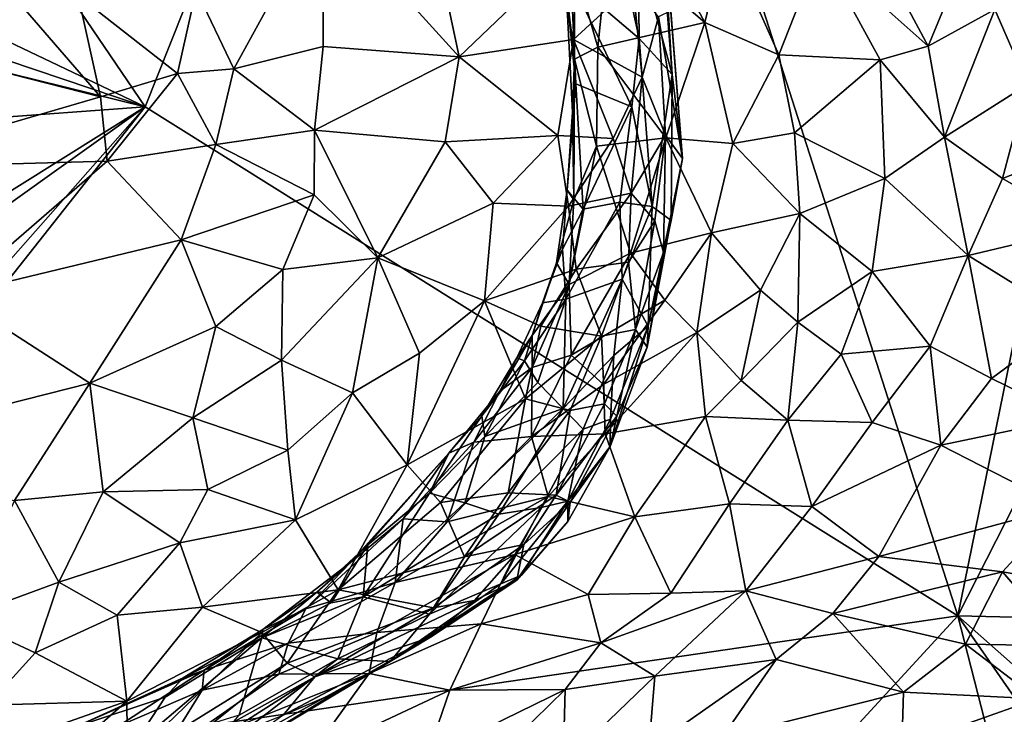
# Model space of a CAD drawing. Units: metres. Extents: x 24.35 to 29.92, y -4.53 to 0.2.
# Drawn here: x 25.74 to 26.81, y -2.79 to -2.04 of the extents above; entities that cross this region are included whole.
import ezdxf

# ---------------------------------------------------------------- set-up
doc = ezdxf.new("R2010")
doc.units = ezdxf.units.M

msp = doc.modelspace()

# ---------------------------------------------------------------- linework, layer by layer
at = {"layer": '1'}
for points in [[(25.8733, -2.1295, -1.5198), (24.4097, -1.4317, -1.5114), (24.8653, -0.6471, -1.5217)], [(24.8653, -0.6471, -1.5217), (26.2629, -1.1501, -1.5349), (25.8733, -2.1295, -1.5198)], [(26.2629, -1.1501, -1.5349), (26.7546, -2.6815, -1.5284), (25.8733, -2.1295, -1.5198)], [(26.9891, -1.5306, -1.537), (26.7546, -2.6815, -1.5284), (26.2629, -1.1501, -1.5349)], [(26.7546, -2.6815, -1.5284), (27.5042, -1.2085, -1.5355), (29.5395, -2.7476, -1.5485)], [(26.7546, -2.6815, -1.5284), (26.9891, -1.5306, -1.537), (27.5042, -1.2085, -1.5355)], [(24.4113, -1.6363, -1.5109), (24.4097, -1.4317, -1.5114), (25.8733, -2.1295, -1.5198)], [(25.8733, -2.1295, -1.5198), (24.4115, -1.7685, -1.5104), (24.4113, -1.6363, -1.5109)], [(24.4115, -1.7685, -1.5104), (25.8733, -2.1295, -1.5198), (24.4528, -2.2337, -1.5077)], [(26.4447, -2.0946, 6.1937), (26.4326, -1.9361, 6.1948), (26.4313, -1.8773, 6.3951)], [(26.4313, -1.8773, 6.3951), (26.4433, -2.0255, 6.5009), (26.4558, -2.1854, 6.4336)], [(26.4447, -2.0946, 6.1937), (26.4313, -1.8773, 6.3951), (26.4558, -2.1854, 6.4336)], [(25.9284, -2.0026, 7.0771), (25.9695, -2.0883, 7.0774), (26.066, -1.9122, 7.0097)], [(26.066, -1.9122, 7.0097), (25.9695, -2.0883, 7.0774), (26.0664, -2.0642, 7.0333)], [(26.066, -1.9122, 7.0097), (26.0664, -2.0642, 7.0333), (26.2136, -2.0755, 6.9391)], [(26.066, -1.9122, 7.0097), (26.2136, -2.0755, 6.9391), (26.1877, -1.9524, 6.9355)], [(26.3353, -1.9926, 5.8214), (26.3778, -1.9138, 5.9776), (26.4091, -2.0556, 6.0128)], [(26.4091, -2.0556, 6.0128), (26.3778, -1.9138, 5.9776), (26.4079, -1.9581, 6.0531)], [(26.4079, -1.9581, 6.0531), (26.4326, -1.9361, 6.1948), (26.4447, -2.0946, 6.1937)], [(26.4332, -1.9504, 5.4684), (26.4802, -2.038, 5.4222), (26.503, -1.9434, 5.3409)], [(26.503, -1.9434, 5.3409), (26.4802, -2.038, 5.4222), (26.5603, -2.0733, 5.3021)], [(26.503, -1.9434, 5.3409), (26.5603, -2.0733, 5.3021), (26.6052, -1.9594, 5.2031)], [(26.7225, -2.0636, 5.0889), (26.6546, -1.937, 5.1292), (26.6052, -1.9594, 5.2031)], [(26.6546, -1.937, 5.1292), (26.7225, -2.0636, 5.0889), (26.7712, -1.9456, 5.0035)], [(26.1877, -1.9524, 6.9355), (26.2136, -2.0755, 6.9391), (26.3187, -1.975, 6.8196)], [(26.3385, -1.9759, 5.6718), (26.364, -2.0647, 5.6329), (26.3761, -1.9488, 5.5799)], [(26.3761, -1.9488, 5.5799), (26.364, -2.0647, 5.6329), (26.4802, -2.038, 5.4222)], [(26.4332, -1.9504, 5.4684), (26.3761, -1.9488, 5.5799), (26.4802, -2.038, 5.4222)], [(26.7712, -1.9456, 5.0035), (26.7225, -2.0636, 5.0889), (26.7946, -2.024, 5.0043)], [(26.4091, -2.0556, 6.0128), (26.4079, -1.9581, 6.0531), (26.4447, -2.0946, 6.1937)], [(26.6052, -1.9594, 5.2031), (26.5603, -2.0733, 5.3021), (26.6704, -2.0784, 5.1526)], [(26.7225, -2.0636, 5.0889), (26.6052, -1.9594, 5.2031), (26.6704, -2.0784, 5.1526)], [(25.6968, -1.9708, 7.0841), (25.5532, -2.0495, 7.0869), (25.8248, -2.1186, 7.1002)], [(25.6968, -1.9708, 7.0841), (25.8248, -2.1186, 7.1002), (25.8005, -2.0087, 7.0934)], [(26.3187, -1.975, 6.8196), (26.2136, -2.0755, 6.9391), (26.3376, -2.0564, 6.8122)], [(26.4021, -1.9972, 6.6815), (26.3187, -1.975, 6.8196), (26.3376, -2.0564, 6.8122)], [(26.3298, -2.0011, 5.7384), (26.3387, -2.0777, 5.7079), (26.3385, -1.9759, 5.6718)], [(26.3385, -1.9759, 5.6718), (26.3387, -2.0777, 5.7079), (26.364, -2.0647, 5.6329)], [(26.3298, -2.0011, 5.7384), (26.3353, -1.9926, 5.8214), (26.3404, -2.1046, 5.7949)], [(26.3404, -2.1046, 5.7949), (26.3353, -1.9926, 5.8214), (26.4012, -2.1295, 5.9783)], [(26.4012, -2.1295, 5.9783), (26.3353, -1.9926, 5.8214), (26.4091, -2.0556, 6.0128)], [(25.9284, -2.0026, 7.0771), (25.8005, -2.0087, 7.0934), (25.9083, -2.0935, 7.0932)], [(25.9284, -2.0026, 7.0771), (25.9083, -2.0935, 7.0932), (25.9695, -2.0883, 7.0774)], [(26.3298, -2.0011, 5.7384), (26.3365, -2.1352, 5.7466), (26.3387, -2.0777, 5.7079)], [(26.3365, -2.1352, 5.7466), (26.3298, -2.0011, 5.7384), (26.3404, -2.1046, 5.7949)], [(26.4123, -2.0972, 6.6791), (26.4021, -1.9972, 6.6815), (26.3376, -2.0564, 6.8122)], [(26.4021, -1.9972, 6.6815), (26.4123, -2.0972, 6.6791), (26.4298, -2.0321, 6.6037)], [(26.7946, -2.024, 5.0043), (26.8303, -2.1053, 4.9802), (26.903, -2.0051, 4.9)], [(25.8005, -2.0087, 7.0934), (25.8248, -2.1186, 7.1002), (25.9083, -2.0935, 7.0932)], [(26.4433, -2.0255, 6.5009), (26.4298, -2.0321, 6.6037), (26.4558, -2.1854, 6.4336)], [(26.7225, -2.0636, 5.0889), (26.7401, -2.1625, 5.0755), (26.7946, -2.024, 5.0043)], [(26.7946, -2.024, 5.0043), (26.7401, -2.1625, 5.0755), (26.8303, -2.1053, 4.9802)], [(26.364, -2.0647, 5.6329), (26.438, -2.163, 5.4938), (26.4802, -2.038, 5.4222)], [(26.4298, -2.0321, 6.6037), (26.4123, -2.0972, 6.6791), (26.4376, -2.1601, 6.5882)], [(26.4298, -2.0321, 6.6037), (26.4376, -2.1601, 6.5882), (26.4558, -2.1854, 6.4336)], [(26.4802, -2.038, 5.4222), (26.438, -2.163, 5.4938), (26.5106, -2.1692, 5.3824)], [(26.4802, -2.038, 5.4222), (26.5106, -2.1692, 5.3824), (26.5603, -2.0733, 5.3021)], [(25.5532, -2.0495, 7.0869), (25.5594, -2.1962, 7.0846), (25.8248, -2.1186, 7.1002)], [(26.2136, -2.0755, 6.9391), (26.3208, -2.1605, 6.8438), (26.3376, -2.0564, 6.8122)], [(26.3809, -2.1639, 6.7566), (26.3376, -2.0564, 6.8122), (26.3208, -2.1605, 6.8438)], [(26.4123, -2.0972, 6.6791), (26.3376, -2.0564, 6.8122), (26.3809, -2.1639, 6.7566)], [(26.4012, -2.1295, 5.9783), (26.4091, -2.0556, 6.0128), (26.423, -2.2376, 6.0804)], [(26.423, -2.2376, 6.0804), (26.4091, -2.0556, 6.0128), (26.4447, -2.0946, 6.1937)], [(25.9695, -2.0883, 7.0774), (26.0568, -2.1547, 7.0452), (26.0664, -2.0642, 7.0333)], [(26.0664, -2.0642, 7.0333), (26.0568, -2.1547, 7.0452), (26.2136, -2.0755, 6.9391)], [(26.364, -2.0647, 5.6329), (26.3387, -2.0777, 5.7079), (26.3626, -2.1723, 5.6239)], [(26.3626, -2.1723, 5.6239), (26.438, -2.163, 5.4938), (26.364, -2.0647, 5.6329)], [(26.7225, -2.0636, 5.0889), (26.6704, -2.0784, 5.1526), (26.7401, -2.1625, 5.0755)], [(26.0568, -2.1547, 7.0452), (26.1985, -2.1675, 6.9528), (26.2136, -2.0755, 6.9391)], [(26.2136, -2.0755, 6.9391), (26.1985, -2.1675, 6.9528), (26.3208, -2.1605, 6.8438)], [(26.3387, -2.0777, 5.7079), (26.3365, -2.1352, 5.7466), (26.338, -2.2303, 5.6889)], [(26.3387, -2.0777, 5.7079), (26.338, -2.2303, 5.6889), (26.3626, -2.1723, 5.6239)], [(26.5603, -2.0733, 5.3021), (26.5106, -2.1692, 5.3824), (26.5774, -2.1578, 5.2817)], [(26.5603, -2.0733, 5.3021), (26.5774, -2.1578, 5.2817), (26.6704, -2.0784, 5.1526)], [(26.5774, -2.1578, 5.2817), (26.6755, -2.2071, 5.1458), (26.6704, -2.0784, 5.1526)], [(26.6704, -2.0784, 5.1526), (26.6755, -2.2071, 5.1458), (26.7401, -2.1625, 5.0755)], [(25.9498, -2.1705, 7.0848), (25.9695, -2.0883, 7.0774), (25.9083, -2.0935, 7.0932)], [(25.9695, -2.0883, 7.0774), (25.9498, -2.1705, 7.0848), (26.0568, -2.1547, 7.0452)], [(25.8248, -2.1186, 7.1002), (25.832, -2.1886, 7.0978), (25.9083, -2.0935, 7.0932)], [(25.832, -2.1886, 7.0978), (25.9498, -2.1705, 7.0848), (25.9083, -2.0935, 7.0932)], [(26.4002, -2.2233, 6.7139), (26.4123, -2.0972, 6.6791), (26.3809, -2.1639, 6.7566)], [(26.4123, -2.0972, 6.6791), (26.4002, -2.2233, 6.7139), (26.4376, -2.1601, 6.5882)], [(26.4437, -2.2528, 6.2881), (26.423, -2.2376, 6.0804), (26.4447, -2.0946, 6.1937)], [(26.4437, -2.2528, 6.2881), (26.4447, -2.0946, 6.1937), (26.4558, -2.1854, 6.4336)], [(26.3308, -2.2199, 5.7385), (26.3404, -2.1046, 5.7949), (26.3482, -2.2404, 5.8617)], [(26.3404, -2.1046, 5.7949), (26.3308, -2.2199, 5.7385), (26.3365, -2.1352, 5.7466)], [(26.3482, -2.2404, 5.8617), (26.3404, -2.1046, 5.7949), (26.4012, -2.1295, 5.9783)], [(26.7401, -2.1625, 5.0755), (26.8031, -2.2074, 5.0052), (26.8303, -2.1053, 4.9802)], [(26.8303, -2.1053, 4.9802), (26.8031, -2.2074, 5.0052), (26.8974, -2.1705, 4.9175)], [(25.5594, -2.1962, 7.0846), (25.832, -2.1886, 7.0978), (25.8248, -2.1186, 7.1002)], [(24.4528, -2.2337, -1.5077), (25.8733, -2.1295, -1.5198), (25.0077, -2.6708, -1.5091)], [(25.1699, -2.6316, -1.5104), (25.0077, -2.6708, -1.5091), (25.8733, -2.1295, -1.5198)], [(25.3269, -2.7484, -1.5104), (25.1699, -2.6316, -1.5104), (25.8733, -2.1295, -1.5198)], [(25.265, -2.8988, -1.5085), (25.3269, -2.7484, -1.5104), (25.8733, -2.1295, -1.5198)], [(26.7546, -2.6815, -1.5284), (25.265, -2.8988, -1.5085), (25.8733, -2.1295, -1.5198)], [(26.3308, -2.2199, 5.7385), (26.338, -2.2303, 5.6889), (26.3365, -2.1352, 5.7466)], [(26.388, -2.2329, 5.9593), (26.3482, -2.2404, 5.8617), (26.4012, -2.1295, 5.9783)], [(26.423, -2.2376, 6.0804), (26.388, -2.2329, 5.9593), (26.4012, -2.1295, 5.9783)], [(25.9498, -2.1705, 7.0848), (26.0565, -2.2251, 7.0403), (26.0568, -2.1547, 7.0452)], [(26.0565, -2.2251, 7.0403), (26.1254, -2.2932, 6.9891), (26.0568, -2.1547, 7.0452)], [(26.1254, -2.2932, 6.9891), (26.1985, -2.1675, 6.9528), (26.0568, -2.1547, 7.0452)], [(26.1985, -2.1675, 6.9528), (26.1254, -2.2932, 6.9891), (26.2508, -2.2339, 6.9052)], [(26.1985, -2.1675, 6.9528), (26.2508, -2.2339, 6.9052), (26.3208, -2.1605, 6.8438)], [(26.3208, -2.1605, 6.8438), (26.2508, -2.2339, 6.9052), (26.3323, -2.2374, 6.8211)], [(26.3323, -2.2374, 6.8211), (26.3809, -2.1639, 6.7566), (26.3208, -2.1605, 6.8438)], [(26.3809, -2.1639, 6.7566), (26.3323, -2.2374, 6.8211), (26.4002, -2.2233, 6.7139)], [(26.3995, -2.2883, 5.5223), (26.438, -2.163, 5.4938), (26.3626, -2.1723, 5.6239)], [(26.3995, -2.2883, 5.5223), (26.4876, -2.266, 5.3882), (26.438, -2.163, 5.4938)], [(26.4002, -2.2233, 6.7139), (26.426, -2.253, 6.6087), (26.4376, -2.1601, 6.5882)], [(26.426, -2.253, 6.6087), (26.4353, -2.2876, 6.5229), (26.4376, -2.1601, 6.5882)], [(26.4376, -2.1601, 6.5882), (26.4353, -2.2876, 6.5229), (26.4558, -2.1854, 6.4336)], [(26.438, -2.163, 5.4938), (26.4876, -2.266, 5.3882), (26.5106, -2.1692, 5.3824)], [(26.5106, -2.1692, 5.3824), (26.5833, -2.2451, 5.256), (26.5774, -2.1578, 5.2817)], [(26.5774, -2.1578, 5.2817), (26.5833, -2.2451, 5.256), (26.6755, -2.2071, 5.1458)], [(26.6755, -2.2071, 5.1458), (26.7657, -2.2909, 5.0259), (26.7401, -2.1625, 5.0755)], [(26.7401, -2.1625, 5.0755), (26.7657, -2.2909, 5.0259), (26.8031, -2.2074, 5.0052)], [(25.832, -2.1886, 7.0978), (25.9121, -2.2736, 7.0812), (25.9498, -2.1705, 7.0848)], [(25.9498, -2.1705, 7.0848), (25.9121, -2.2736, 7.0812), (26.0565, -2.2251, 7.0403)], [(26.338, -2.2303, 5.6889), (26.333, -2.3223, 5.6278), (26.3626, -2.1723, 5.6239)], [(26.333, -2.3223, 5.6278), (26.3995, -2.2883, 5.5223), (26.3626, -2.1723, 5.6239)], [(26.5106, -2.1692, 5.3824), (26.4876, -2.266, 5.3882), (26.5833, -2.2451, 5.256)], [(26.8031, -2.2074, 5.0052), (26.8949, -2.2601, 4.9097), (26.8974, -2.1705, 4.9175)], [(25.6645, -2.3332, 7.0712), (25.832, -2.1886, 7.0978), (25.5594, -2.1962, 7.0846)], [(25.832, -2.1886, 7.0978), (25.6645, -2.3332, 7.0712), (25.9121, -2.2736, 7.0812)], [(26.4175, -2.3901, 6.4299), (26.4188, -2.3672, 6.2572), (26.4558, -2.1854, 6.4336)], [(26.4353, -2.2876, 6.5229), (26.4175, -2.3901, 6.4299), (26.4558, -2.1854, 6.4336)], [(26.4188, -2.3672, 6.2572), (26.4437, -2.2528, 6.2881), (26.4558, -2.1854, 6.4336)], [(26.6755, -2.2071, 5.1458), (26.5833, -2.2451, 5.256), (26.6616, -2.3081, 5.1333)], [(26.6755, -2.2071, 5.1458), (26.6616, -2.3081, 5.1333), (26.7657, -2.2909, 5.0259)], [(26.8031, -2.2074, 5.0052), (26.7657, -2.2909, 5.0259), (26.8949, -2.2601, 4.9097)], [(26.3257, -2.284, 5.7969), (26.3192, -2.2985, 5.7057), (26.3308, -2.2199, 5.7385)], [(26.3308, -2.2199, 5.7385), (26.3192, -2.2985, 5.7057), (26.338, -2.2303, 5.6889)], [(26.3257, -2.284, 5.7969), (26.3308, -2.2199, 5.7385), (26.3482, -2.2404, 5.8617)], [(25.9121, -2.2736, 7.0812), (26.0226, -2.3059, 7.0414), (26.0565, -2.2251, 7.0403)], [(26.0565, -2.2251, 7.0403), (26.0226, -2.3059, 7.0414), (26.1254, -2.2932, 6.9891)], [(26.3192, -2.2985, 5.7057), (26.333, -2.3223, 5.6278), (26.338, -2.2303, 5.6889)], [(26.3323, -2.2374, 6.8211), (26.3408, -2.3054, 6.7866), (26.4002, -2.2233, 6.7139)], [(26.3408, -2.3054, 6.7866), (26.3974, -2.2979, 6.6806), (26.4002, -2.2233, 6.7139)], [(26.4002, -2.2233, 6.7139), (26.3974, -2.2979, 6.6806), (26.426, -2.253, 6.6087)], [(26.1254, -2.2932, 6.9891), (26.2411, -2.34, 6.8908), (26.2508, -2.2339, 6.9052)], [(26.2508, -2.2339, 6.9052), (26.2411, -2.34, 6.8908), (26.3323, -2.2374, 6.8211)], [(26.3323, -2.2374, 6.8211), (26.2411, -2.34, 6.8908), (26.3408, -2.3054, 6.7866)], [(26.3293, -2.3379, 5.8731), (26.3257, -2.284, 5.7969), (26.3482, -2.2404, 5.8617)], [(26.3293, -2.3379, 5.8731), (26.3482, -2.2404, 5.8617), (26.388, -2.2329, 5.9593)], [(26.3907, -2.3165, 6.008), (26.3293, -2.3379, 5.8731), (26.388, -2.2329, 5.9593)], [(26.3907, -2.3165, 6.008), (26.388, -2.2329, 5.9593), (26.423, -2.2376, 6.0804)], [(26.4188, -2.3672, 6.2572), (26.3907, -2.3165, 6.008), (26.423, -2.2376, 6.0804)], [(26.4188, -2.3672, 6.2572), (26.423, -2.2376, 6.0804), (26.4437, -2.2528, 6.2881)], [(26.3974, -2.2979, 6.6806), (26.405, -2.371, 6.5696), (26.426, -2.253, 6.6087)], [(26.426, -2.253, 6.6087), (26.405, -2.371, 6.5696), (26.4353, -2.2876, 6.5229)], [(26.4876, -2.266, 5.3882), (26.5405, -2.3284, 5.2758), (26.5833, -2.2451, 5.256)], [(26.5405, -2.3284, 5.2758), (26.5811, -2.363, 5.2033), (26.5833, -2.2451, 5.256)], [(26.5833, -2.2451, 5.256), (26.5811, -2.363, 5.2033), (26.6616, -2.3081, 5.1333)], [(26.7657, -2.2909, 5.0259), (26.878, -2.3601, 4.8957), (26.8949, -2.2601, 4.9097)], [(25.6645, -2.3332, 7.0712), (25.813, -2.4292, 7.0515), (25.9121, -2.2736, 7.0812)], [(25.9121, -2.2736, 7.0812), (25.813, -2.4292, 7.0515), (25.9499, -2.3676, 7.0492)], [(25.9121, -2.2736, 7.0812), (25.9499, -2.3676, 7.0492), (26.0226, -2.3059, 7.0414)], [(26.3995, -2.2883, 5.5223), (26.4368, -2.3393, 5.4266), (26.4876, -2.266, 5.3882)], [(26.4368, -2.3393, 5.4266), (26.4717, -2.3743, 5.352), (26.4876, -2.266, 5.3882)], [(26.4876, -2.266, 5.3882), (26.4717, -2.3743, 5.352), (26.5405, -2.3284, 5.2758)], [(26.3041, -2.3422, 5.7619), (26.3192, -2.2985, 5.7057), (26.3257, -2.284, 5.7969)], [(26.3293, -2.3379, 5.8731), (26.3041, -2.3422, 5.7619), (26.3257, -2.284, 5.7969)], [(26.0226, -2.3059, 7.0414), (26.0211, -2.4042, 7.0118), (26.1254, -2.2932, 6.9891)], [(26.0211, -2.4042, 7.0118), (26.0979, -2.4397, 6.9556), (26.1254, -2.2932, 6.9891)], [(26.1254, -2.2932, 6.9891), (26.0979, -2.4397, 6.9556), (26.1706, -2.3967, 6.9248)], [(26.1254, -2.2932, 6.9891), (26.1706, -2.3967, 6.9248), (26.2411, -2.34, 6.8908)], [(26.333, -2.3223, 5.6278), (26.3352, -2.3987, 5.553), (26.3995, -2.2883, 5.5223)], [(26.3995, -2.2883, 5.5223), (26.3352, -2.3987, 5.553), (26.4368, -2.3393, 5.4266)], [(26.405, -2.371, 6.5696), (26.4175, -2.3901, 6.4299), (26.4353, -2.2876, 6.5229)], [(26.6616, -2.3081, 5.1333), (26.7247, -2.3889, 5.0239), (26.7657, -2.2909, 5.0259)], [(26.7247, -2.3889, 5.0239), (26.7912, -2.4242, 4.9415), (26.7657, -2.2909, 5.0259)], [(26.7657, -2.2909, 5.0259), (26.7912, -2.4242, 4.9415), (26.878, -2.3601, 4.8957)], [(25.9499, -2.3676, 7.0492), (26.0211, -2.4042, 7.0118), (26.0226, -2.3059, 7.0414)], [(26.2411, -2.34, 6.8908), (26.3022, -2.3675, 6.8092), (26.3408, -2.3054, 6.7866)], [(26.3041, -2.3422, 5.7619), (26.2929, -2.3775, 5.6892), (26.3192, -2.2985, 5.7057)], [(26.3192, -2.2985, 5.7057), (26.2929, -2.3775, 5.6892), (26.333, -2.3223, 5.6278)], [(26.3022, -2.3675, 6.8092), (26.3682, -2.3783, 6.6842), (26.3408, -2.3054, 6.7866)], [(26.3682, -2.3783, 6.6842), (26.3974, -2.2979, 6.6806), (26.3408, -2.3054, 6.7866)], [(26.3974, -2.2979, 6.6806), (26.3682, -2.3783, 6.6842), (26.405, -2.371, 6.5696)], [(26.3264, -2.4566, 5.9601), (26.3293, -2.3379, 5.8731), (26.3907, -2.3165, 6.008)], [(26.3264, -2.4566, 5.9601), (26.3907, -2.3165, 6.008), (26.3815, -2.3993, 6.0543)], [(26.4188, -2.3672, 6.2572), (26.3815, -2.3993, 6.0543), (26.3907, -2.3165, 6.008)], [(26.5811, -2.363, 5.2033), (26.6281, -2.3977, 5.1234), (26.6616, -2.3081, 5.1333)], [(26.6616, -2.3081, 5.1333), (26.6281, -2.3977, 5.1234), (26.7247, -2.3889, 5.0239)], [(26.2929, -2.3775, 5.6892), (26.2931, -2.4121, 5.6213), (26.333, -2.3223, 5.6278)], [(26.333, -2.3223, 5.6278), (26.2931, -2.4121, 5.6213), (26.3352, -2.3987, 5.553)], [(25.6645, -2.3332, 7.0712), (25.4837, -2.5126, 7.0163), (25.813, -2.4292, 7.0515)], [(26.2989, -2.4286, 5.887), (26.2845, -2.405, 5.8156), (26.3293, -2.3379, 5.8731)], [(26.2845, -2.405, 5.8156), (26.3041, -2.3422, 5.7619), (26.3293, -2.3379, 5.8731)], [(26.2989, -2.4286, 5.887), (26.3293, -2.3379, 5.8731), (26.3264, -2.4566, 5.9601)], [(26.4717, -2.3743, 5.352), (26.5196, -2.4263, 5.2379), (26.5405, -2.3284, 5.2758)], [(26.5405, -2.3284, 5.2758), (26.5196, -2.4263, 5.2379), (26.5811, -2.363, 5.2033)], [(26.1706, -2.3967, 6.9248), (26.1574, -2.5177, 6.8642), (26.2411, -2.34, 6.8908)], [(26.2411, -2.34, 6.8908), (26.1574, -2.5177, 6.8642), (26.2857, -2.4461, 6.7749)], [(26.2411, -2.34, 6.8908), (26.2857, -2.4461, 6.7749), (26.3022, -2.3675, 6.8092)], [(26.2845, -2.405, 5.8156), (26.2763, -2.4015, 5.7458), (26.3041, -2.3422, 5.7619)], [(26.2763, -2.4015, 5.7458), (26.2929, -2.3775, 5.6892), (26.3041, -2.3422, 5.7619)], [(26.3352, -2.3987, 5.553), (26.3702, -2.4306, 5.4566), (26.4368, -2.3393, 5.4266)], [(26.4368, -2.3393, 5.4266), (26.3702, -2.4306, 5.4566), (26.4717, -2.3743, 5.352)], [(25.813, -2.4292, 7.0515), (25.925, -2.4667, 7.0212), (25.9499, -2.3676, 7.0492)], [(25.9499, -2.3676, 7.0492), (25.925, -2.4667, 7.0212), (26.0211, -2.4042, 7.0118)], [(26.3022, -2.3675, 6.8092), (26.2857, -2.4461, 6.7749), (26.3682, -2.3783, 6.6842)], [(26.3775, -2.4979, 6.3353), (26.378, -2.4681, 6.1784), (26.4188, -2.3672, 6.2572)], [(26.3775, -2.4979, 6.3353), (26.4188, -2.3672, 6.2572), (26.4175, -2.3901, 6.4299)], [(26.378, -2.4681, 6.1784), (26.3815, -2.3993, 6.0543), (26.4188, -2.3672, 6.2572)], [(26.5196, -2.4263, 5.2379), (26.5703, -2.4693, 5.1368), (26.5811, -2.363, 5.2033)], [(26.5811, -2.363, 5.2033), (26.5703, -2.4693, 5.1368), (26.6281, -2.3977, 5.1234)], [(26.7912, -2.4242, 4.9415), (26.8784, -2.4668, 4.8449), (26.878, -2.3601, 4.8957)], [(26.2763, -2.4015, 5.7458), (26.2577, -2.4379, 5.6918), (26.2929, -2.3775, 5.6892)], [(26.2929, -2.3775, 5.6892), (26.2577, -2.4379, 5.6918), (26.2931, -2.4121, 5.6213)], [(26.2857, -2.4461, 6.7749), (26.3343, -2.4589, 6.6748), (26.3682, -2.3783, 6.6842)], [(26.3682, -2.3783, 6.6842), (26.3343, -2.4589, 6.6748), (26.3715, -2.4516, 6.5713)], [(26.3682, -2.3783, 6.6842), (26.3715, -2.4516, 6.5713), (26.405, -2.371, 6.5696)], [(26.3702, -2.4306, 5.4566), (26.3722, -2.484, 5.3887), (26.4717, -2.3743, 5.352)], [(26.3715, -2.4516, 6.5713), (26.3848, -2.4649, 6.467), (26.405, -2.371, 6.5696)], [(26.3722, -2.484, 5.3887), (26.481, -2.4652, 5.2574), (26.4717, -2.3743, 5.352)], [(26.405, -2.371, 6.5696), (26.3848, -2.4649, 6.467), (26.4175, -2.3901, 6.4299)], [(26.4717, -2.3743, 5.352), (26.481, -2.4652, 5.2574), (26.5196, -2.4263, 5.2379)], [(26.3848, -2.4649, 6.467), (26.3775, -2.4979, 6.3353), (26.4175, -2.3901, 6.4299)], [(26.6281, -2.3977, 5.1234), (26.6617, -2.4717, 5.0344), (26.7247, -2.3889, 5.0239)], [(26.6617, -2.4717, 5.0344), (26.7362, -2.4963, 4.9454), (26.7247, -2.3889, 5.0239)], [(26.7247, -2.3889, 5.0239), (26.7362, -2.4963, 4.9454), (26.7912, -2.4242, 4.9415)], [(26.0979, -2.4397, 6.9556), (26.1574, -2.5177, 6.8642), (26.1706, -2.3967, 6.9248)], [(26.2383, -2.4647, 5.7677), (26.2577, -2.4379, 5.6918), (26.2763, -2.4015, 5.7458)], [(26.2383, -2.4647, 5.7677), (26.2763, -2.4015, 5.7458), (26.2845, -2.405, 5.8156)], [(26.3352, -2.3987, 5.553), (26.2923, -2.487, 5.5172), (26.3702, -2.4306, 5.4566)], [(26.2931, -2.4121, 5.6213), (26.2923, -2.487, 5.5172), (26.3352, -2.3987, 5.553)], [(26.3484, -2.4791, 6.0573), (26.3264, -2.4566, 5.9601), (26.3815, -2.3993, 6.0543)], [(26.378, -2.4681, 6.1784), (26.3484, -2.4791, 6.0573), (26.3815, -2.3993, 6.0543)], [(26.6281, -2.3977, 5.1234), (26.5703, -2.4693, 5.1368), (26.6617, -2.4717, 5.0344)], [(26.0211, -2.4042, 7.0118), (25.925, -2.4667, 7.0212), (26.0278, -2.5018, 6.965)], [(26.0211, -2.4042, 7.0118), (26.0278, -2.5018, 6.965), (26.0979, -2.4397, 6.9556)], [(26.2577, -2.4379, 5.6918), (26.2297, -2.4932, 5.632), (26.2931, -2.4121, 5.6213)], [(26.2297, -2.4932, 5.632), (26.2923, -2.487, 5.5172), (26.2931, -2.4121, 5.6213)], [(26.2415, -2.4869, 5.8349), (26.2383, -2.4647, 5.7677), (26.2845, -2.405, 5.8156)], [(26.2415, -2.4869, 5.8349), (26.2845, -2.405, 5.8156), (26.2989, -2.4286, 5.887)], [(25.813, -2.4292, 7.0515), (25.4837, -2.5126, 7.0163), (25.7313, -2.5565, 7.0066)], [(25.813, -2.4292, 7.0515), (25.7313, -2.5565, 7.0066), (25.8276, -2.547, 7.0052)], [(25.813, -2.4292, 7.0515), (25.8276, -2.547, 7.0052), (25.925, -2.4667, 7.0212)], [(26.2989, -2.4286, 5.887), (26.3264, -2.4566, 5.9601), (26.2415, -2.4869, 5.8349)], [(26.2923, -2.487, 5.5172), (26.3722, -2.484, 5.3887), (26.3702, -2.4306, 5.4566)], [(26.5196, -2.4263, 5.2379), (26.481, -2.4652, 5.2574), (26.5703, -2.4693, 5.1368)], [(26.7912, -2.4242, 4.9415), (26.7362, -2.4963, 4.9454), (26.8784, -2.4668, 4.8449)], [(26.0278, -2.5018, 6.965), (26.0361, -2.5774, 6.9105), (26.0979, -2.4397, 6.9556)], [(26.0979, -2.4397, 6.9556), (26.0361, -2.5774, 6.9105), (26.1574, -2.5177, 6.8642)], [(26.2024, -2.5052, 5.7058), (26.2297, -2.4932, 5.632), (26.2577, -2.4379, 5.6918)], [(26.2383, -2.4647, 5.7677), (26.2024, -2.5052, 5.7058), (26.2577, -2.4379, 5.6918)], [(26.1574, -2.5177, 6.8642), (26.1935, -2.5585, 6.7818), (26.2857, -2.4461, 6.7749)], [(26.1935, -2.5585, 6.7818), (26.2668, -2.5482, 6.6895), (26.2857, -2.4461, 6.7749)], [(26.2668, -2.5482, 6.6895), (26.3343, -2.4589, 6.6748), (26.2857, -2.4461, 6.7749)], [(26.3343, -2.4589, 6.6748), (26.3189, -2.5507, 6.5617), (26.3715, -2.4516, 6.5713)], [(26.3715, -2.4516, 6.5713), (26.3189, -2.5507, 6.5617), (26.3848, -2.4649, 6.467)], [(25.925, -2.4667, 7.0212), (25.8276, -2.547, 7.0052), (25.9412, -2.5443, 6.9794)], [(25.925, -2.4667, 7.0212), (25.9412, -2.5443, 6.9794), (26.0278, -2.5018, 6.965)], [(26.1817, -2.5485, 5.8069), (26.2024, -2.5052, 5.7058), (26.2383, -2.4647, 5.7677)], [(26.1817, -2.5485, 5.8069), (26.2383, -2.4647, 5.7677), (26.2415, -2.4869, 5.8349)], [(26.22, -2.5589, 5.8967), (26.2415, -2.4869, 5.8349), (26.3264, -2.4566, 5.9601)], [(26.2567, -2.571, 5.9935), (26.22, -2.5589, 5.8967), (26.3264, -2.4566, 5.9601)], [(26.2567, -2.571, 5.9935), (26.3264, -2.4566, 5.9601), (26.3484, -2.4791, 6.0573)], [(26.2668, -2.5482, 6.6895), (26.3189, -2.5507, 6.5617), (26.3343, -2.4589, 6.6748)], [(26.3189, -2.5507, 6.5617), (26.3341, -2.5583, 6.4664), (26.3848, -2.4649, 6.467)], [(26.3341, -2.5583, 6.4664), (26.3775, -2.4979, 6.3353), (26.3848, -2.4649, 6.467)], [(26.3722, -2.484, 5.3887), (26.4042, -2.5741, 5.2229), (26.481, -2.4652, 5.2574)], [(26.4042, -2.5741, 5.2229), (26.5071, -2.5599, 5.1196), (26.481, -2.4652, 5.2574)], [(26.481, -2.4652, 5.2574), (26.5071, -2.5599, 5.1196), (26.5703, -2.4693, 5.1368)], [(26.7362, -2.4963, 4.9454), (26.8674, -2.5635, 4.7898), (26.8784, -2.4668, 4.8449)], [(26.3775, -2.4979, 6.3353), (26.3316, -2.5571, 6.1852), (26.378, -2.4681, 6.1784)], [(26.3316, -2.5571, 6.1852), (26.3484, -2.4791, 6.0573), (26.378, -2.4681, 6.1784)], [(26.5703, -2.4693, 5.1368), (26.5071, -2.5599, 5.1196), (26.5964, -2.563, 5.0218)], [(26.5703, -2.4693, 5.1368), (26.5964, -2.563, 5.0218), (26.6617, -2.4717, 5.0344)], [(26.6617, -2.4717, 5.0344), (26.5964, -2.563, 5.0218), (26.7362, -2.4963, 4.9454)], [(26.22, -2.5589, 5.8967), (26.1817, -2.5485, 5.8069), (26.2415, -2.4869, 5.8349)], [(26.2008, -2.5796, 5.5202), (26.3102, -2.5522, 5.378), (26.2923, -2.487, 5.5172)], [(26.2297, -2.4932, 5.632), (26.2008, -2.5796, 5.5202), (26.2923, -2.487, 5.5172)], [(26.3027, -2.5638, 6.0949), (26.2567, -2.571, 5.9935), (26.3484, -2.4791, 6.0573)], [(26.2923, -2.487, 5.5172), (26.3102, -2.5522, 5.378), (26.3722, -2.484, 5.3887)], [(26.3316, -2.5571, 6.1852), (26.3027, -2.5638, 6.0949), (26.3484, -2.4791, 6.0573)], [(26.3722, -2.484, 5.3887), (26.3102, -2.5522, 5.378), (26.4042, -2.5741, 5.2229)], [(26.2024, -2.5052, 5.7058), (26.1531, -2.5762, 5.6278), (26.2297, -2.4932, 5.632)], [(26.1531, -2.5762, 5.6278), (26.2008, -2.5796, 5.5202), (26.2297, -2.4932, 5.632)], [(26.3316, -2.579, 6.3327), (26.3316, -2.5571, 6.1852), (26.3775, -2.4979, 6.3353)], [(26.3341, -2.5583, 6.4664), (26.3316, -2.579, 6.3327), (26.3775, -2.4979, 6.3353)], [(26.5964, -2.563, 5.0218), (26.6688, -2.6171, 4.8997), (26.7362, -2.4963, 4.9454)], [(26.7362, -2.4963, 4.9454), (26.6688, -2.6171, 4.8997), (26.8674, -2.5635, 4.7898)], [(25.9412, -2.5443, 6.9794), (26.0361, -2.5774, 6.9105), (26.0278, -2.5018, 6.965)], [(26.1147, -2.6043, 5.7592), (26.0959, -2.6237, 5.6772), (26.2024, -2.5052, 5.7058)], [(26.0959, -2.6237, 5.6772), (26.1531, -2.5762, 5.6278), (26.2024, -2.5052, 5.7058)], [(26.1147, -2.6043, 5.7592), (26.2024, -2.5052, 5.7058), (26.1817, -2.5485, 5.8069)], [(26.0825, -2.6533, 6.7892), (26.1574, -2.5177, 6.8642), (26.0361, -2.5774, 6.9105)], [(26.1574, -2.5177, 6.8642), (26.0825, -2.6533, 6.7892), (26.1935, -2.5585, 6.7818)], [(25.7313, -2.5565, 7.0066), (25.7794, -2.6448, 6.9555), (25.8276, -2.547, 7.0052)], [(25.8276, -2.547, 7.0052), (25.7794, -2.6448, 6.9555), (25.9108, -2.6023, 6.9542)], [(25.8276, -2.547, 7.0052), (25.9108, -2.6023, 6.9542), (25.9412, -2.5443, 6.9794)], [(25.9108, -2.6023, 6.9542), (26.0361, -2.5774, 6.9105), (25.9412, -2.5443, 6.9794)], [(26.1095, -2.6609, 5.8842), (26.1147, -2.6043, 5.7592), (26.1817, -2.5485, 5.8069)], [(26.22, -2.5589, 5.8967), (26.1095, -2.6609, 5.8842), (26.1817, -2.5485, 5.8069)], [(26.2008, -2.5796, 5.5202), (26.1444, -2.6452, 5.4743), (26.3102, -2.5522, 5.378)], [(26.1444, -2.6452, 5.4743), (26.274, -2.6149, 5.3252), (26.3102, -2.5522, 5.378)], [(26.1935, -2.5585, 6.7818), (26.2195, -2.6176, 6.657), (26.2668, -2.5482, 6.6895)], [(26.2195, -2.6176, 6.657), (26.3189, -2.5507, 6.5617), (26.2668, -2.5482, 6.6895)], [(26.2195, -2.6176, 6.657), (26.284, -2.6039, 6.5331), (26.3189, -2.5507, 6.5617)], [(26.3102, -2.5522, 5.378), (26.274, -2.6149, 5.3252), (26.4042, -2.5741, 5.2229)], [(26.284, -2.6039, 6.5331), (26.3341, -2.5583, 6.4664), (26.3189, -2.5507, 6.5617)], [(25.7313, -2.5565, 7.0066), (25.6731, -2.6841, 6.9274), (25.7794, -2.6448, 6.9555)], [(26.0825, -2.6533, 6.7892), (26.2195, -2.6176, 6.657), (26.1935, -2.5585, 6.7818)], [(26.1095, -2.6609, 5.8842), (26.22, -2.5589, 5.8967), (26.2567, -2.571, 5.9935)], [(26.2813, -2.6373, 6.3018), (26.2588, -2.6466, 6.211), (26.3316, -2.5571, 6.1852)], [(26.2588, -2.6466, 6.211), (26.3027, -2.5638, 6.0949), (26.3316, -2.5571, 6.1852)], [(26.284, -2.6039, 6.5331), (26.2763, -2.6426, 6.3966), (26.3341, -2.5583, 6.4664)], [(26.3341, -2.5583, 6.4664), (26.2763, -2.6426, 6.3966), (26.3316, -2.579, 6.3327)], [(26.2813, -2.6373, 6.3018), (26.3316, -2.5571, 6.1852), (26.3316, -2.579, 6.3327)], [(26.4042, -2.5741, 5.2229), (26.4435, -2.6568, 5.0577), (26.5071, -2.5599, 5.1196)], [(26.5071, -2.5599, 5.1196), (26.4435, -2.6568, 5.0577), (26.5247, -2.6542, 4.9845)], [(26.5247, -2.6542, 4.9845), (26.5964, -2.563, 5.0218), (26.5071, -2.5599, 5.1196)], [(26.1815, -2.6796, 6.0983), (26.1095, -2.6609, 5.8842), (26.2567, -2.571, 5.9935)], [(26.1815, -2.6796, 6.0983), (26.2567, -2.571, 5.9935), (26.3027, -2.5638, 6.0949)], [(26.2588, -2.6466, 6.211), (26.1815, -2.6796, 6.0983), (26.3027, -2.5638, 6.0949)], [(26.5964, -2.563, 5.0218), (26.5247, -2.6542, 4.9845), (26.6688, -2.6171, 4.8997)], [(26.6688, -2.6171, 4.8997), (26.803, -2.6338, 4.7787), (26.8674, -2.5635, 4.7898)], [(26.803, -2.6338, 4.7787), (26.9252, -2.6555, 4.6776), (26.8674, -2.5635, 4.7898)], [(25.9108, -2.6023, 6.9542), (25.9355, -2.6721, 6.8818), (26.0361, -2.5774, 6.9105)], [(26.0361, -2.5774, 6.9105), (25.9355, -2.6721, 6.8818), (26.0825, -2.6533, 6.7892)], [(26.0959, -2.6237, 5.6772), (26.0474, -2.674, 5.6052), (26.1531, -2.5762, 5.6278)], [(26.0474, -2.674, 5.6052), (26.1444, -2.6452, 5.4743), (26.1531, -2.5762, 5.6278)], [(26.1531, -2.5762, 5.6278), (26.1444, -2.6452, 5.4743), (26.2008, -2.5796, 5.5202)], [(26.274, -2.6149, 5.3252), (26.3536, -2.6583, 5.1493), (26.4042, -2.5741, 5.2229)], [(26.2763, -2.6426, 6.3966), (26.2813, -2.6373, 6.3018), (26.3316, -2.579, 6.3327)], [(26.4042, -2.5741, 5.2229), (26.3536, -2.6583, 5.1493), (26.4435, -2.6568, 5.0577)], [(25.7794, -2.6448, 6.9555), (25.843, -2.6806, 6.9144), (25.9108, -2.6023, 6.9542)], [(25.9108, -2.6023, 6.9542), (25.843, -2.6806, 6.9144), (25.9355, -2.6721, 6.8818)], [(26.0748, -2.6673, 5.8248), (26.0593, -2.6556, 5.7405), (26.1147, -2.6043, 5.7592)], [(26.0593, -2.6556, 5.7405), (26.0959, -2.6237, 5.6772), (26.1147, -2.6043, 5.7592)], [(26.0748, -2.6673, 5.8248), (26.1147, -2.6043, 5.7592), (26.1095, -2.6609, 5.8842)], [(26.1858, -2.6726, 6.5788), (26.2303, -2.6647, 6.4946), (26.284, -2.6039, 6.5331)], [(26.2195, -2.6176, 6.657), (26.1858, -2.6726, 6.5788), (26.284, -2.6039, 6.5331)], [(26.2303, -2.6647, 6.4946), (26.2763, -2.6426, 6.3966), (26.284, -2.6039, 6.5331)], [(26.1444, -2.6452, 5.4743), (26.1245, -2.6996, 5.3635), (26.274, -2.6149, 5.3252)], [(26.1245, -2.6996, 5.3635), (26.2377, -2.6902, 5.2278), (26.274, -2.6149, 5.3252)], [(26.274, -2.6149, 5.3252), (26.2377, -2.6902, 5.2278), (26.3536, -2.6583, 5.1493)], [(26.0007, -2.6964, 5.6784), (26.0474, -2.674, 5.6052), (26.0959, -2.6237, 5.6772)], [(26.0593, -2.6556, 5.7405), (26.0007, -2.6964, 5.6784), (26.0959, -2.6237, 5.6772)], [(26.1858, -2.6726, 6.5788), (26.2195, -2.6176, 6.657), (26.0825, -2.6533, 6.7892)], [(26.5247, -2.6542, 4.9845), (26.6192, -2.679, 4.8699), (26.6688, -2.6171, 4.8997)], [(26.6688, -2.6171, 4.8997), (26.6192, -2.679, 4.8699), (26.803, -2.6338, 4.7787)], [(26.1389, -2.731, 6.2269), (26.2588, -2.6466, 6.211), (26.2813, -2.6373, 6.3018)], [(26.2763, -2.6426, 6.3966), (26.1389, -2.731, 6.2269), (26.2813, -2.6373, 6.3018)], [(26.6192, -2.679, 4.8699), (26.7628, -2.712, 4.723), (26.803, -2.6338, 4.7787)], [(26.7628, -2.712, 4.723), (26.8726, -2.7138, 4.651), (26.803, -2.6338, 4.7787)], [(26.8726, -2.7138, 4.651), (26.9252, -2.6555, 4.6776), (26.803, -2.6338, 4.7787)], [(25.6731, -2.6841, 6.9274), (25.7538, -2.7215, 6.8952), (25.7794, -2.6448, 6.9555)], [(25.7794, -2.6448, 6.9555), (25.7538, -2.7215, 6.8952), (25.843, -2.6806, 6.9144)], [(26.0283, -2.7109, 5.5176), (26.1245, -2.6996, 5.3635), (26.1444, -2.6452, 5.4743)], [(26.0474, -2.674, 5.6052), (26.0283, -2.7109, 5.5176), (26.1444, -2.6452, 5.4743)], [(26.1826, -2.7045, 6.4158), (26.1389, -2.731, 6.2269), (26.2763, -2.6426, 6.3966)], [(26.1389, -2.731, 6.2269), (26.1815, -2.6796, 6.0983), (26.2588, -2.6466, 6.211)], [(26.2303, -2.6647, 6.4946), (26.1826, -2.7045, 6.4158), (26.2763, -2.6426, 6.3966)], [(25.9355, -2.6721, 6.8818), (25.9999, -2.6994, 6.7958), (26.0825, -2.6533, 6.7892)], [(25.9998, -2.7054, 5.7888), (26.0007, -2.6964, 5.6784), (26.0593, -2.6556, 5.7405)], [(25.9998, -2.7054, 5.7888), (26.0593, -2.6556, 5.7405), (26.0748, -2.6673, 5.8248)], [(25.9999, -2.6994, 6.7958), (26.0271, -2.7327, 6.6904), (26.0825, -2.6533, 6.7892)], [(26.0271, -2.7327, 6.6904), (26.1858, -2.6726, 6.5788), (26.0825, -2.6533, 6.7892)], [(26.2377, -2.6902, 5.2278), (26.3673, -2.7107, 5.0367), (26.3536, -2.6583, 5.1493)], [(26.3536, -2.6583, 5.1493), (26.3673, -2.7107, 5.0367), (26.4435, -2.6568, 5.0577)], [(26.3673, -2.7107, 5.0367), (26.4258, -2.7469, 4.912), (26.5247, -2.6542, 4.9845)], [(26.4435, -2.6568, 5.0577), (26.3673, -2.7107, 5.0367), (26.5247, -2.6542, 4.9845)], [(26.5247, -2.6542, 4.9845), (26.4258, -2.7469, 4.912), (26.5575, -2.7287, 4.8413)], [(26.5247, -2.6542, 4.9845), (26.5575, -2.7287, 4.8413), (26.6192, -2.679, 4.8699)], [(25.9998, -2.7054, 5.7888), (26.0748, -2.6673, 5.8248), (26.1095, -2.6609, 5.8842)], [(25.9998, -2.7054, 5.7888), (26.1095, -2.6609, 5.8842), (26.0823, -2.7279, 6.0209)], [(26.0571, -2.7475, 6.571), (26.1826, -2.7045, 6.4158), (26.2303, -2.6647, 6.4946)], [(26.1858, -2.6726, 6.5788), (26.0571, -2.7475, 6.571), (26.2303, -2.6647, 6.4946)], [(26.0823, -2.7279, 6.0209), (26.1095, -2.6609, 5.8842), (26.1815, -2.6796, 6.0983)], [(25.843, -2.6806, 6.9144), (25.8533, -2.7739, 6.8002), (25.9355, -2.6721, 6.8818)], [(25.9355, -2.6721, 6.8818), (25.8533, -2.7739, 6.8002), (25.9999, -2.6994, 6.7958)], [(26.0007, -2.6964, 5.6784), (25.9371, -2.7402, 5.6398), (26.0474, -2.674, 5.6052)], [(25.9371, -2.7402, 5.6398), (26.0283, -2.7109, 5.5176), (26.0474, -2.674, 5.6052)], [(26.0271, -2.7327, 6.6904), (26.0571, -2.7475, 6.571), (26.1858, -2.6726, 6.5788)], [(26.1389, -2.731, 6.2269), (26.0823, -2.7279, 6.0209), (26.1815, -2.6796, 6.0983)], [(26.5575, -2.7287, 4.8413), (26.6957, -2.7643, 4.6844), (26.6192, -2.679, 4.8699)], [(26.6192, -2.679, 4.8699), (26.6957, -2.7643, 4.6844), (26.7628, -2.712, 4.723)], [(26.7546, -2.6815, -1.5284), (25.4562, -4.0931, -1.4992), (25.265, -2.8988, -1.5085)], [(25.4562, -4.0931, -1.4992), (26.7546, -2.6815, -1.5284), (27.0631, -3.8839, -1.518)], [(25.6731, -2.6841, 6.9274), (25.7021, -2.7783, 6.8458), (25.7538, -2.7215, 6.8952)], [(25.7538, -2.7215, 6.8952), (25.8533, -2.7739, 6.8002), (25.843, -2.6806, 6.9144)], [(26.1245, -2.6996, 5.3635), (26.1163, -2.7438, 5.2585), (26.2377, -2.6902, 5.2278)], [(26.1163, -2.7438, 5.2585), (26.2035, -2.762, 5.0983), (26.2377, -2.6902, 5.2278)], [(26.2035, -2.762, 5.0983), (26.3673, -2.7107, 5.0367), (26.2377, -2.6902, 5.2278)], [(28.3773, -4.1154, -1.5279), (27.7345, -4.0928, -1.5214), (26.7546, -2.6815, -1.5284)], [(27.0631, -3.8839, -1.518), (26.7546, -2.6815, -1.5284), (27.7345, -4.0928, -1.5214)], [(28.3773, -4.1154, -1.5279), (26.7546, -2.6815, -1.5284), (29.5395, -2.7476, -1.5485)], [(25.8533, -2.7739, 6.8002), (25.8542, -2.8401, 6.6813), (25.9999, -2.6994, 6.7958)], [(25.9999, -2.6994, 6.7958), (25.8542, -2.8401, 6.6813), (26.0271, -2.7327, 6.6904)], [(25.9143, -2.7486, 5.7208), (25.9371, -2.7402, 5.6398), (26.0007, -2.6964, 5.6784)], [(25.9998, -2.7054, 5.7888), (25.9143, -2.7486, 5.7208), (26.0007, -2.6964, 5.6784)], [(26.0283, -2.7109, 5.5176), (26.018, -2.7447, 5.4123), (26.1245, -2.6996, 5.3635)], [(26.018, -2.7447, 5.4123), (26.1163, -2.7438, 5.2585), (26.1245, -2.6996, 5.3635)], [(25.9751, -2.7892, 6.0069), (25.8584, -2.8251, 5.9201), (25.9998, -2.7054, 5.7888)], [(25.9998, -2.7054, 5.7888), (25.8584, -2.8251, 5.9201), (25.8949, -2.7695, 5.7943)], [(25.9998, -2.7054, 5.7888), (25.8949, -2.7695, 5.7943), (25.9143, -2.7486, 5.7208)], [(25.9371, -2.7402, 5.6398), (25.9351, -2.7619, 5.5171), (26.0283, -2.7109, 5.5176)], [(25.9351, -2.7619, 5.5171), (26.018, -2.7447, 5.4123), (26.0283, -2.7109, 5.5176)], [(25.9751, -2.7892, 6.0069), (25.9998, -2.7054, 5.7888), (26.0823, -2.7279, 6.0209)], [(26.0229, -2.7892, 6.4304), (26.0789, -2.7651, 6.326), (26.1826, -2.7045, 6.4158)], [(26.0571, -2.7475, 6.571), (26.0229, -2.7892, 6.4304), (26.1826, -2.7045, 6.4158)], [(26.1826, -2.7045, 6.4158), (26.0789, -2.7651, 6.326), (26.1389, -2.731, 6.2269)], [(26.2035, -2.762, 5.0983), (26.3288, -2.7614, 4.967), (26.3673, -2.7107, 5.0367)], [(26.3673, -2.7107, 5.0367), (26.3288, -2.7614, 4.967), (26.4258, -2.7469, 4.912)], [(26.7628, -2.712, 4.723), (26.6957, -2.7643, 4.6844), (26.8408, -2.7714, 4.5888)], [(26.7628, -2.712, 4.723), (26.8408, -2.7714, 4.5888), (26.8726, -2.7138, 4.651)], [(25.7538, -2.7215, 6.8952), (25.7021, -2.7783, 6.8458), (25.8533, -2.7739, 6.8002)], [(25.8542, -2.8401, 6.6813), (25.9006, -2.8347, 6.6159), (26.0271, -2.7327, 6.6904)], [(26.0271, -2.7327, 6.6904), (25.9006, -2.8347, 6.6159), (26.0571, -2.7475, 6.571)], [(25.9258, -2.8479, 6.1688), (25.9751, -2.7892, 6.0069), (26.0823, -2.7279, 6.0209)], [(25.9258, -2.8479, 6.1688), (26.0823, -2.7279, 6.0209), (26.1389, -2.731, 6.2269)], [(25.9367, -2.8521, 6.2759), (25.9258, -2.8479, 6.1688), (26.1389, -2.731, 6.2269)], [(25.9367, -2.8521, 6.2759), (26.1389, -2.731, 6.2269), (26.0789, -2.7651, 6.326)], [(26.4258, -2.7469, 4.912), (26.4195, -2.8256, 4.7288), (26.5575, -2.7287, 4.8413)], [(26.4195, -2.8256, 4.7288), (26.4988, -2.8138, 4.6992), (26.5575, -2.7287, 4.8413)], [(26.5575, -2.7287, 4.8413), (26.4988, -2.8138, 4.6992), (26.6957, -2.7643, 4.6844)], [(25.7981, -2.8018, 5.7217), (25.8435, -2.8015, 5.5187), (25.9371, -2.7402, 5.6398)], [(25.9143, -2.7486, 5.7208), (25.7981, -2.8018, 5.7217), (25.9371, -2.7402, 5.6398)], [(25.8435, -2.8015, 5.5187), (25.9351, -2.7619, 5.5171), (25.9371, -2.7402, 5.6398)], [(26.018, -2.7447, 5.4123), (25.8903, -2.8342, 5.2751), (26.1163, -2.7438, 5.2585)], [(26.1163, -2.7438, 5.2585), (25.8903, -2.8342, 5.2751), (26.0519, -2.8331, 5.054)], [(26.0519, -2.8331, 5.054), (26.2035, -2.762, 5.0983), (26.1163, -2.7438, 5.2585)], [(25.7981, -2.8018, 5.7217), (25.9143, -2.7486, 5.7208), (25.8949, -2.7695, 5.7943)], [(25.8903, -2.8342, 5.2751), (26.018, -2.7447, 5.4123), (25.9351, -2.7619, 5.5171)], [(25.9006, -2.8347, 6.6159), (25.9412, -2.8217, 6.5516), (26.0571, -2.7475, 6.571)], [(26.0571, -2.7475, 6.571), (25.9412, -2.8217, 6.5516), (26.0229, -2.7892, 6.4304)], [(26.3288, -2.7614, 4.967), (26.3266, -2.8425, 4.77), (26.4258, -2.7469, 4.912)], [(26.4258, -2.7469, 4.912), (26.3266, -2.8425, 4.77), (26.4195, -2.8256, 4.7288)], [(25.8435, -2.8015, 5.5187), (25.8903, -2.8342, 5.2751), (25.9351, -2.7619, 5.5171)], [(26.0229, -2.7892, 6.4304), (25.9367, -2.8521, 6.2759), (26.0789, -2.7651, 6.326)], [(26.0519, -2.8331, 5.054), (26.1787, -2.8348, 4.9057), (26.2035, -2.762, 5.0983)], [(26.2035, -2.762, 5.0983), (26.1787, -2.8348, 4.9057), (26.3288, -2.7614, 4.967)], [(26.1787, -2.8348, 4.9057), (26.2608, -2.8279, 4.857), (26.3288, -2.7614, 4.967)], [(26.3288, -2.7614, 4.967), (26.2608, -2.8279, 4.857), (26.3266, -2.8425, 4.77)], [(26.4988, -2.8138, 4.6992), (26.694, -2.8235, 4.5656), (26.6957, -2.7643, 4.6844)], [(26.694, -2.8235, 4.5656), (26.9011, -2.8699, 4.4004), (26.9863, -2.7617, 4.5319)], [(26.8408, -2.7714, 4.5888), (26.694, -2.8235, 4.5656), (26.9863, -2.7617, 4.5319)], [(26.6957, -2.7643, 4.6844), (26.694, -2.8235, 4.5656), (26.8408, -2.7714, 4.5888)], [(25.7021, -2.7783, 6.8458), (25.7477, -2.8113, 6.7941), (25.8533, -2.7739, 6.8002)], [(25.7477, -2.8113, 6.7941), (25.743, -2.8708, 6.7176), (25.8533, -2.7739, 6.8002)], [(25.743, -2.8708, 6.7176), (25.8542, -2.8401, 6.6813), (25.8533, -2.7739, 6.8002)], [(25.8584, -2.8251, 5.9201), (25.7981, -2.8018, 5.7217), (25.8949, -2.7695, 5.7943)], [(25.7021, -2.7783, 6.8458), (25.6882, -2.8337, 6.77), (25.7477, -2.8113, 6.7941)]]:
    msp.add_3dface(points, dxfattribs=at)

doc.saveas('drawing.dxf')
